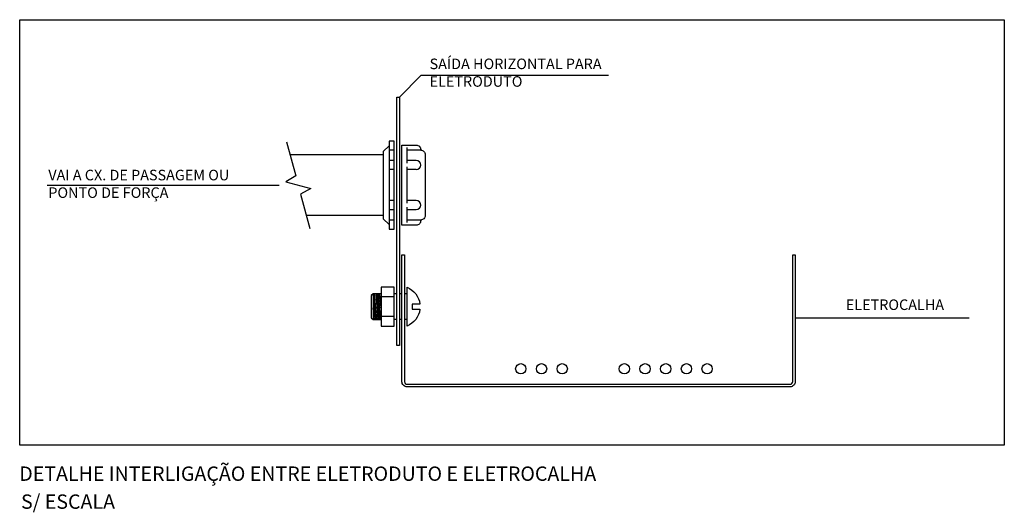
# Model space of a CAD drawing. Units: millimetres. Extents: x -112 to 624, y -149 to 269.
# Drawn here: x 107 to 115, y -136 to -132 of the extents above; entities that cross this region are included whole.
import ezdxf

# ---------------------------------------------------------------- set-up
doc = ezdxf.new("R2010")
doc.units = ezdxf.units.MM
doc.header["$MEASUREMENT"] = 0
for name, color, linetype in [('-AUX', 8, 'Continuous'), ('-PTO', 3, 'Continuous'), ('IEL - TUG', 2, 'Continuous'), ('P-TEXTOS', 7, 'Continuous'), ('TEXTO', 3, 'Continuous')]:
    doc.layers.add(name, color=color, linetype=linetype)
doc.styles.add('Arial', font='arial.ttf')

msp = doc.modelspace()

# ---------------------------------------------------------------- linework, layer by layer
at = {"layer": '-AUX', "color": 1}
for p, q in [((109.8107, -132.3396), (109.9816, -132.1687)), ((111.4694, -132.1687), (109.9816, -132.1687)), ((107.019, -133.0373), (108.8583, -133.0373)), ((114.3284, -134.0941), (112.9502, -134.0941))]:
    msp.add_line(p, q, dxfattribs=at)
at = {"layer": '-AUX'}
for p, q in [((109.7286, -132.7256), (109.7286, -133.349)), ((109.6835, -132.7962), (108.9441, -132.7962)), ((109.7696, -132.7603), (109.7286, -132.7603)), ((109.8722, -132.8629), (109.8722, -132.7398)), ((109.98, -132.7603), (109.8722, -132.7603)), ((109.7696, -132.8424), (109.7286, -132.8424)), ((109.9441, -132.8424), (109.8722, -132.8424)), ((109.7696, -132.9142), (109.7286, -132.9142)), ((109.8722, -133.181), (109.8722, -132.8937)), ((109.9441, -132.9142), (109.8722, -132.9142)), ((109.7696, -133.1604), (109.7286, -133.1604)), ((109.9441, -133.1604), (109.8722, -133.1604)), ((109.7696, -133.2323), (109.7286, -133.2323)), ((109.8722, -133.3349), (109.8722, -133.2117)), ((109.9441, -133.2323), (109.8722, -133.2323)), ((109.6835, -133.2784), (109.0733, -133.2784)), ((109.7696, -133.3143), (109.7286, -133.3143)), ((109.98, -133.3143), (109.8722, -133.3143)), ((109.6028, -133.8992), (109.6028, -134.1044)), ((109.6218, -134.1044), (109.6038, -133.8992)), ((109.6326, -134.1044), (109.6147, -133.8992)), ((109.6435, -134.1044), (109.6255, -133.8992)), ((109.6535, -134.1044), (109.6355, -133.8992)), ((109.6643, -134.1044), (109.6464, -133.8992)), ((109.667, -134.0113), (109.6572, -133.8992)), ((109.7902, -133.8992), (109.7696, -133.8992)), ((109.8312, -133.8992), (109.8107, -133.8992)), ((109.8722, -133.8992), (109.8517, -133.8992)), ((109.7696, -133.9248), (109.667, -133.9248)), ((109.6111, -134.1062), (109.6028, -134.0113)), ((109.7696, -134.0787), (109.667, -134.0787)), ((109.7902, -134.1044), (109.7696, -134.1044)), ((109.8312, -134.1044), (109.8107, -134.1044)), ((109.8722, -134.1044), (109.8517, -134.1044))]:
    msp.add_line(p, q, dxfattribs=at)
for points in [[(108.9166, -132.6936), (108.9893, -132.9648), (108.9096, -133.0108), (109.1078, -133.0639), (109.0281, -133.1099), (109.1008, -133.381)], [(109.667, -133.8992), (109.6028, -133.8992), (109.5877, -133.9143), (109.5877, -134.0892), (109.6028, -134.1044), (109.667, -134.1044)]]:
    msp.add_lwpolyline(points, dxfattribs=at)
for points in [[(109.7286, -133.349), (109.7286, -133.3862), (109.7696, -133.3862), (109.7696, -132.6885), (109.7286, -132.6885), (109.7286, -132.7256), (109.6835, -132.7707), (109.6835, -133.3039)], [(109.667, -134.1557), (109.7696, -134.1557), (109.7696, -133.8479), (109.667, -133.8479)]]:
    msp.add_lwpolyline(points, close=True, dxfattribs=at)
for points in [[(109.98, -133.3143), (109.98, -133.3195, -0.414214), (109.9441, -133.3554), (109.8312, -133.3554), (109.8312, -132.7193), (109.9441, -132.7193, -0.414214), (109.98, -132.7552), (109.98, -132.7603, -0.418909), (110.0159, -132.7962), (110.0159, -133.2784, -0.414214)], [(109.9133, -134.0223), (109.9736, -134.0223, -0.269401), (109.8722, -134.1557), (109.8722, -133.8479, -0.269401), (109.9736, -133.9812), (109.9133, -133.9812)]]:
    msp.add_lwpolyline(points, format="xyb", close=True, dxfattribs=at)
for centre in [(110.7739, -134.4949), (110.9381, -134.4949), (111.1022, -134.4949), (111.5947, -134.4949), (111.7589, -134.4949), (111.923, -134.4949), (112.0872, -134.4949), (112.2513, -134.4949)]:
    msp.add_circle(centre, 0.041, dxfattribs=at)
for centre in [(109.9441, -132.8783), (109.9441, -133.1963)]:
    msp.add_arc(centre, 0.0359, 270, 90, dxfattribs=at)
at = {"layer": '-PTO'}
msp.add_lwpolyline([(109.8107, -134.3096), (109.7902, -134.3096), (109.7902, -132.3396), (109.8107, -132.3396)], close=True, dxfattribs=at)
msp.add_lwpolyline([(109.8517, -133.5914), (109.8517, -134.5968, 0.414214), (109.8722, -134.6174), (112.9092, -134.6174, 0.414214), (112.9297, -134.5968), (112.9297, -133.5914), (112.9502, -133.5914), (112.9502, -134.5968, -0.414214), (112.9092, -134.6379), (109.8722, -134.6379, -0.414214), (109.8312, -134.5968), (109.8312, -133.5914)], format="xyb", close=True, dxfattribs=at)
at = {"layer": 'IEL - TUG', "color": 2, "linetype": 'Continuous', "ltscale": 0.001}
msp.add_lwpolyline([(106.8001, -131.7251), (114.6077, -131.7251), (114.6077, -135.1005), (106.8001, -135.1005)], close=True, dxfattribs=at)

# ---------------------------------------------------------------- texts
at = {"layer": 'P-TEXTOS', "style": 'Arial'}
for s, p in [('DETALHE INTERLIGAÇÃO ENTRE ELETRODUTO E ELETROCALHA', (106.7966, -135.3836)), ('S/ ESCALA', (106.8105, -135.6054))]:
    msp.add_text(s, height=0.114, dxfattribs=at).set_placement(p)
at = {"layer": 'TEXTO', "color": 2, "ltscale": 1.5, "style": 'Arial'}
msp.add_text('ELETROCALHA', height=0.083731, dxfattribs=at).set_placement((113.3507, -134.0282))
at = {"layer": 'TEXTO', "color": 2, "ltscale": 1.5, "char_height": 0.083731, "width": 1.71, "attachment_point": 1, "style": 'Arial'}
for s, insert in [('SAÍDA HORIZONTAL PARA ELETRODUTO', (110.0504, -132.0338)), ('VAI A CX. DE PASSAGEM OU PONTO DE FORÇA', (107.0271, -132.9158))]:
    msp.add_mtext(s, dxfattribs=dict(at, insert=insert))

doc.saveas('drawing.dxf')
